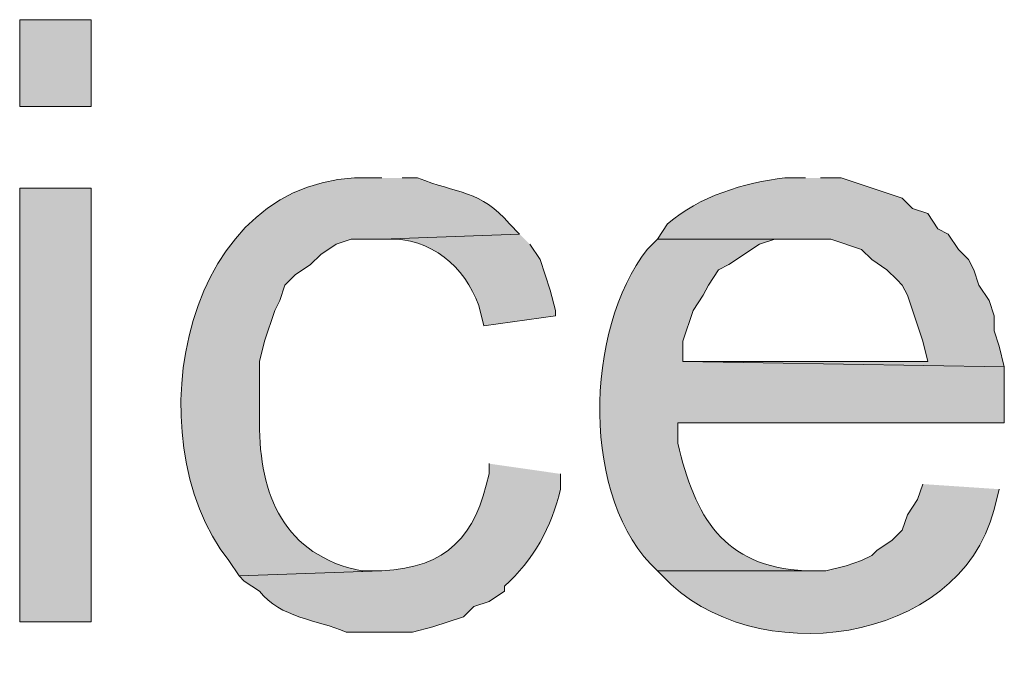
# Model space of a CAD drawing. Units: inches. Extents: x 17 to 191, y 60 to 220.
# Drawn here: x 158 to 162, y 131 to 134 of the extents above; entities that cross this region are included whole.
import ezdxf

# ---------------------------------------------------------------- set-up
doc = ezdxf.new("R2010")
doc.units = ezdxf.units.IN
doc.header["$MEASUREMENT"] = 0
doc.layers.add('Layer 1', color=7, linetype='Continuous')

msp = doc.modelspace()

# ---------------------------------------------------------------- hatches: boundary and pattern name
at = {"layer": 'Layer 1', "true_color": 0xffffff}
h = msp.add_hatch(color=7, dxfattribs=at)
h.dxf.hatch_style = 2
h.paths.add_polyline_path([(158.2208, 133.2512), (158.5172, 133.2512), (158.5172, 133.6111), (158.2208, 133.6111)])
h = msp.add_hatch(color=7, dxfattribs=at)
edge = h.paths.add_edge_path()
edge.add_spline(control_points=[(159.7237, 132.9549), (159.7237, 132.9549), (159.6813, 132.9549), (159.6813, 132.9549), (158.8975, 132.9856), (158.6872, 131.8754), (159.0887, 131.3674), (159.0887, 131.3674), (159.131, 131.3039), (159.131, 131.3039), (159.131, 131.3039), (159.7237, 131.325), (159.7237, 131.325), (159.7237, 131.325), (159.639, 131.325), (159.639, 131.325), (159.3183, 131.3889), (159.215, 131.6397), (159.2157, 131.9389), (159.2157, 131.9389), (159.2157, 132.1929), (159.2157, 132.1929), (159.2157, 132.1929), (159.2368, 132.2776), (159.2368, 132.2776), (159.2368, 132.2776), (159.2792, 132.4045), (159.2792, 132.4045), (159.2792, 132.4045), (159.3003, 132.4469), (159.3003, 132.4469), (159.3003, 132.4469), (159.3215, 132.5104), (159.3215, 132.5104), (159.3215, 132.5104), (159.3638, 132.5527), (159.3638, 132.5527), (159.3638, 132.5527), (159.4273, 132.5951), (159.4273, 132.5951), (159.4273, 132.5951), (159.4697, 132.6374), (159.4697, 132.6374), (159.4697, 132.6374), (159.5332, 132.6797), (159.5332, 132.6797), (159.5332, 132.6797), (159.5967, 132.7009), (159.5967, 132.7009), (159.5967, 132.7009), (159.7237, 132.7009), (159.7237, 132.7009), (159.7237, 132.7009), (160.2952, 132.7221), (160.2952, 132.7221), (160.2952, 132.7221), (160.2528, 132.7644), (160.2528, 132.7644), (160.1346, 132.9044), (160.0355, 132.8896), (159.8718, 132.9549), (159.8718, 132.9549), (159.8083, 132.9549), (159.8083, 132.9549)], knot_values=[0, 0, 0, 0, 0.352778, 0.352778, 0.352778, 0.705556, 0.705556, 0.705556, 1.058333, 1.058333, 1.058333, 1.411111, 1.411111, 1.411111, 1.763889, 1.763889, 1.763889, 2.116667, 2.116667, 2.116667, 2.469444, 2.469444, 2.469444, 2.822222, 2.822222, 2.822222, 3.175, 3.175, 3.175, 3.527778, 3.527778, 3.527778, 3.880556, 3.880556, 3.880556, 4.233333, 4.233333, 4.233333, 4.586111, 4.586111, 4.586111, 4.938889, 4.938889, 4.938889, 5.291667, 5.291667, 5.291667, 5.644444, 5.644444, 5.644444, 5.997222, 5.997222, 5.997222, 6.35, 6.35, 6.35, 6.702778, 6.702778, 6.702778, 7.055556, 7.055556, 7.055556, 7.408333, 7.408333, 7.408333, 7.408333], degree=3, periodic=0)
edge.add_line((159.8083, 132.9549), (159.7237, 132.9549))
h = msp.add_hatch(color=7, dxfattribs=at)
edge = h.paths.add_edge_path()
edge.add_spline(control_points=[(161.4805, 132.9549), (161.4805, 132.9549), (161.3958, 132.9549), (161.3958, 132.9549), (161.2251, 132.9351), (161.0406, 132.878), (160.909, 132.7644), (160.909, 132.7644), (160.8667, 132.7009), (160.8667, 132.7009), (160.8667, 132.7009), (161.5863, 132.7009), (161.5863, 132.7009), (161.5863, 132.7009), (161.7133, 132.6585), (161.7133, 132.6585), (161.7133, 132.6585), (161.7557, 132.6162), (161.7557, 132.6162), (161.7557, 132.6162), (161.8192, 132.5739), (161.8192, 132.5739), (161.8192, 132.5739), (161.8615, 132.5316), (161.8615, 132.5316), (161.8615, 132.5316), (161.8827, 132.5104), (161.8827, 132.5104), (161.8827, 132.5104), (161.9038, 132.4681), (161.9038, 132.4681), (161.9038, 132.4681), (161.9673, 132.2776), (161.9673, 132.2776), (161.9673, 132.2776), (161.9885, 132.1929), (161.9885, 132.1929), (161.9885, 132.1929), (160.9725, 132.1929), (160.9725, 132.1929), (160.9725, 132.1929), (162.306, 132.1717), (162.306, 132.1717), (162.306, 132.1717), (162.2848, 132.2564), (162.2848, 132.2564), (162.2848, 132.2564), (162.2637, 132.3199), (162.2637, 132.3199), (162.2637, 132.3199), (162.2637, 132.3834), (162.2637, 132.3834), (162.2637, 132.3834), (162.2425, 132.4469), (162.2425, 132.4469), (162.2425, 132.4469), (162.2002, 132.5104), (162.2002, 132.5104), (162.2002, 132.5104), (162.179, 132.5739), (162.179, 132.5739), (162.179, 132.5739), (162.1578, 132.6162), (162.1578, 132.6162), (162.1578, 132.6162), (162.1155, 132.6585), (162.1155, 132.6585), (162.1155, 132.6585), (162.0732, 132.7221), (162.0732, 132.7221), (162.0732, 132.7221), (162.0308, 132.7432), (162.0308, 132.7432), (162.0308, 132.7432), (161.9885, 132.8067), (161.9885, 132.8067), (161.9885, 132.8067), (161.925, 132.8279), (161.925, 132.8279), (161.925, 132.8279), (161.8827, 132.8702), (161.8827, 132.8702), (161.8827, 132.8702), (161.6287, 132.9549), (161.6287, 132.9549), (161.6287, 132.9549), (161.544, 132.9549), (161.544, 132.9549)], knot_values=[0, 0, 0, 0, 0.352778, 0.352778, 0.352778, 0.705556, 0.705556, 0.705556, 1.058333, 1.058333, 1.058333, 1.411111, 1.411111, 1.411111, 1.763889, 1.763889, 1.763889, 2.116667, 2.116667, 2.116667, 2.469444, 2.469444, 2.469444, 2.822222, 2.822222, 2.822222, 3.175, 3.175, 3.175, 3.527778, 3.527778, 3.527778, 3.880556, 3.880556, 3.880556, 4.233333, 4.233333, 4.233333, 4.586111, 4.586111, 4.586111, 4.938889, 4.938889, 4.938889, 5.291667, 5.291667, 5.291667, 5.644444, 5.644444, 5.644444, 5.997222, 5.997222, 5.997222, 6.35, 6.35, 6.35, 6.702778, 6.702778, 6.702778, 7.055556, 7.055556, 7.055556, 7.408333, 7.408333, 7.408333, 7.761111, 7.761111, 7.761111, 8.113889, 8.113889, 8.113889, 8.466667, 8.466667, 8.466667, 8.819444, 8.819444, 8.819444, 9.172222, 9.172222, 9.172222, 9.525, 9.525, 9.525, 9.877778, 9.877778, 9.877778, 10.230556, 10.230556, 10.230556, 10.230556], degree=3, periodic=0)
edge.add_line((161.544, 132.9549), (161.4805, 132.9549))
h = msp.add_hatch(color=7, dxfattribs=at)
h.dxf.hatch_style = 2
h.paths.add_polyline_path([(158.2208, 131.1134), (158.5172, 131.1134), (158.5172, 132.9126), (158.2208, 132.9126)])
h = msp.add_hatch(color=7, dxfattribs=at)
edge = h.paths.add_edge_path()
edge.add_spline(control_points=[(160.2952, 132.7221), (160.2952, 132.7221), (159.7237, 132.7009), (159.7237, 132.7009), (159.7237, 132.7009), (159.7448, 132.7009), (159.7448, 132.7009), (159.9272, 132.7083), (160.0673, 132.5873), (160.1258, 132.4257), (160.1258, 132.4257), (160.147, 132.341), (160.147, 132.341), (160.147, 132.341), (160.4433, 132.3834), (160.4433, 132.3834), (160.4433, 132.3834), (160.4433, 132.4045), (160.4433, 132.4045), (160.4433, 132.4045), (160.4222, 132.4892), (160.4222, 132.4892), (160.4222, 132.4892), (160.3798, 132.6162), (160.3798, 132.6162), (160.3798, 132.6162), (160.3375, 132.6797), (160.3375, 132.6797)], knot_values=[0, 0, 0, 0, 0.352778, 0.352778, 0.352778, 0.705556, 0.705556, 0.705556, 1.058333, 1.058333, 1.058333, 1.411111, 1.411111, 1.411111, 1.763889, 1.763889, 1.763889, 2.116667, 2.116667, 2.116667, 2.469444, 2.469444, 2.469444, 2.822222, 2.822222, 2.822222, 3.175, 3.175, 3.175, 3.175], degree=3, periodic=0)
edge.add_line((160.3375, 132.6797), (160.2952, 132.7221))
h = msp.add_hatch(color=7, dxfattribs=at)
edge = h.paths.add_edge_path()
edge.add_spline(control_points=[(160.8667, 132.7009), (160.8667, 132.7009), (160.8243, 132.6585), (160.8243, 132.6585), (160.5629, 132.3238), (160.547, 131.6193), (160.8667, 131.325), (160.8667, 131.325), (161.5017, 131.325), (161.5017, 131.325), (161.5017, 131.325), (161.4805, 131.325), (161.4805, 131.325), (161.1383, 131.3427), (161.0226, 131.5494), (160.9513, 131.8542), (160.9513, 131.8542), (160.9513, 131.9389), (160.9513, 131.9389), (160.9513, 131.9389), (162.306, 131.9389), (162.306, 131.9389), (162.306, 131.9389), (162.306, 132.1717), (162.306, 132.1717), (162.306, 132.1717), (160.9725, 132.1929), (160.9725, 132.1929), (160.9725, 132.1929), (160.9725, 132.2776), (160.9725, 132.2776), (160.9725, 132.2776), (161.0148, 132.4045), (161.0148, 132.4045), (161.0148, 132.4045), (161.0572, 132.4681), (161.0572, 132.4681), (161.0572, 132.4681), (161.0783, 132.5104), (161.0783, 132.5104), (161.0783, 132.5104), (161.1207, 132.5739), (161.1207, 132.5739), (161.1207, 132.5739), (161.163, 132.5951), (161.163, 132.5951), (161.163, 132.5951), (161.29, 132.6797), (161.29, 132.6797), (161.29, 132.6797), (161.3535, 132.7009), (161.3535, 132.7009), (161.3535, 132.7009), (161.4805, 132.7009), (161.4805, 132.7009)], knot_values=[0, 0, 0, 0, 0.352778, 0.352778, 0.352778, 0.705556, 0.705556, 0.705556, 1.058333, 1.058333, 1.058333, 1.411111, 1.411111, 1.411111, 1.763889, 1.763889, 1.763889, 2.116667, 2.116667, 2.116667, 2.469444, 2.469444, 2.469444, 2.822222, 2.822222, 2.822222, 3.175, 3.175, 3.175, 3.527778, 3.527778, 3.527778, 3.880556, 3.880556, 3.880556, 4.233333, 4.233333, 4.233333, 4.586111, 4.586111, 4.586111, 4.938889, 4.938889, 4.938889, 5.291667, 5.291667, 5.291667, 5.644444, 5.644444, 5.644444, 5.997222, 5.997222, 5.997222, 6.35, 6.35, 6.35, 6.35], degree=3, periodic=0)
edge.add_line((161.4805, 132.7009), (160.8667, 132.7009))
h = msp.add_hatch(color=7, dxfattribs=at)
edge = h.paths.add_edge_path()
edge.add_spline(control_points=[(160.1682, 131.7696), (160.1682, 131.7696), (160.1682, 131.7272), (160.1682, 131.7272), (160.1117, 131.4658), (159.996, 131.3402), (159.7237, 131.325), (159.7237, 131.325), (159.131, 131.3039), (159.131, 131.3039), (159.131, 131.3039), (159.1522, 131.2827), (159.1522, 131.2827), (159.1522, 131.2827), (159.2157, 131.2404), (159.2157, 131.2404), (159.3024, 131.1293), (159.4541, 131.1226), (159.5755, 131.071), (159.5755, 131.071), (159.8507, 131.071), (159.8507, 131.071), (159.8507, 131.071), (159.9353, 131.0922), (159.9353, 131.0922), (159.9353, 131.0922), (160.0623, 131.1345), (160.0623, 131.1345), (160.0623, 131.1345), (160.1047, 131.1769), (160.1047, 131.1769), (160.1047, 131.1769), (160.1682, 131.198), (160.1682, 131.198), (160.1682, 131.198), (160.2317, 131.2404), (160.2317, 131.2404), (160.2317, 131.2404), (160.2317, 131.2616), (160.2317, 131.2616), (160.352, 131.3663), (160.4296, 131.5099), (160.4645, 131.6637), (160.4645, 131.6637), (160.4645, 131.7272), (160.4645, 131.7272)], knot_values=[0, 0, 0, 0, 0.352778, 0.352778, 0.352778, 0.705556, 0.705556, 0.705556, 1.058333, 1.058333, 1.058333, 1.411111, 1.411111, 1.411111, 1.763889, 1.763889, 1.763889, 2.116667, 2.116667, 2.116667, 2.469444, 2.469444, 2.469444, 2.822222, 2.822222, 2.822222, 3.175, 3.175, 3.175, 3.527778, 3.527778, 3.527778, 3.880556, 3.880556, 3.880556, 4.233333, 4.233333, 4.233333, 4.586111, 4.586111, 4.586111, 4.938889, 4.938889, 4.938889, 5.291667, 5.291667, 5.291667, 5.291667], degree=3, periodic=0)
edge.add_line((160.4645, 131.7272), (160.1682, 131.7696))
h = msp.add_hatch(color=7, dxfattribs=at)
edge = h.paths.add_edge_path()
edge.add_spline(control_points=[(161.9673, 131.6849), (161.9673, 131.6849), (161.9462, 131.6214), (161.9462, 131.6214), (161.9462, 131.6214), (161.9038, 131.5579), (161.9038, 131.5579), (161.9038, 131.5579), (161.8827, 131.4944), (161.8827, 131.4944), (161.8827, 131.4944), (161.8403, 131.4521), (161.8403, 131.4521), (161.8403, 131.4521), (161.7768, 131.4097), (161.7768, 131.4097), (161.7768, 131.4097), (161.7557, 131.3885), (161.7557, 131.3885), (161.7557, 131.3885), (161.7133, 131.3674), (161.7133, 131.3674), (161.7133, 131.3674), (161.6498, 131.3462), (161.6498, 131.3462), (161.6498, 131.3462), (161.5652, 131.325), (161.5652, 131.325), (161.5652, 131.325), (160.8667, 131.325), (160.8667, 131.325), (160.8667, 131.325), (160.8878, 131.3039), (160.8878, 131.3039), (161.2614, 130.9042), (162.1162, 131.0135), (162.2637, 131.579), (162.2637, 131.579), (162.2848, 131.6637), (162.2848, 131.6637)], knot_values=[0, 0, 0, 0, 0.352778, 0.352778, 0.352778, 0.705556, 0.705556, 0.705556, 1.058333, 1.058333, 1.058333, 1.411111, 1.411111, 1.411111, 1.763889, 1.763889, 1.763889, 2.116667, 2.116667, 2.116667, 2.469444, 2.469444, 2.469444, 2.822222, 2.822222, 2.822222, 3.175, 3.175, 3.175, 3.527778, 3.527778, 3.527778, 3.880556, 3.880556, 3.880556, 4.233333, 4.233333, 4.233333, 4.586111, 4.586111, 4.586111, 4.586111], degree=3, periodic=0)
edge.add_line((162.2848, 131.6637), (161.9673, 131.6849))

# ---------------------------------------------------------------- linework, layer by layer
at = {"layer": 'Layer 1', "lineweight": 0}
for points in [[(158.2208, 133.2512), (158.5172, 133.2512), (158.5172, 133.6111), (158.2208, 133.6111), (158.2208, 133.2512)], [(158.2208, 131.1134), (158.5172, 131.1134), (158.5172, 132.9126), (158.2208, 132.9126), (158.2208, 131.1134)]]:
    msp.add_lwpolyline(points, dxfattribs=at)
for points, knots in [([(159.7237, 132.9549), (159.7237, 132.9549), (159.6813, 132.9549), (159.6813, 132.9549), (158.8975, 132.9856), (158.6872, 131.8754), (159.0887, 131.3674), (159.0887, 131.3674), (159.131, 131.3039), (159.131, 131.3039), (159.131, 131.3039), (159.7237, 131.325), (159.7237, 131.325), (159.7237, 131.325), (159.639, 131.325), (159.639, 131.325), (159.3183, 131.3889), (159.215, 131.6397), (159.2157, 131.9389), (159.2157, 131.9389), (159.2157, 132.1929), (159.2157, 132.1929), (159.2157, 132.1929), (159.2368, 132.2776), (159.2368, 132.2776), (159.2368, 132.2776), (159.2792, 132.4045), (159.2792, 132.4045), (159.2792, 132.4045), (159.3003, 132.4469), (159.3003, 132.4469), (159.3003, 132.4469), (159.3215, 132.5104), (159.3215, 132.5104), (159.3215, 132.5104), (159.3638, 132.5527), (159.3638, 132.5527), (159.3638, 132.5527), (159.4273, 132.5951), (159.4273, 132.5951), (159.4273, 132.5951), (159.4697, 132.6374), (159.4697, 132.6374), (159.4697, 132.6374), (159.5332, 132.6797), (159.5332, 132.6797), (159.5332, 132.6797), (159.5967, 132.7009), (159.5967, 132.7009), (159.5967, 132.7009), (159.7237, 132.7009), (159.7237, 132.7009), (159.7237, 132.7009), (160.2952, 132.7221), (160.2952, 132.7221), (160.2952, 132.7221), (160.2528, 132.7644), (160.2528, 132.7644), (160.1346, 132.9044), (160.0355, 132.8896), (159.8718, 132.9549), (159.8718, 132.9549), (159.8083, 132.9549), (159.8083, 132.9549)], [0, 0, 0, 0, 1, 1, 1, 2, 2, 2, 3, 3, 3, 4, 4, 4, 5, 5, 5, 6, 6, 6, 7, 7, 7, 8, 8, 8, 9, 9, 9, 10, 10, 10, 11, 11, 11, 12, 12, 12, 13, 13, 13, 14, 14, 14, 15, 15, 15, 16, 16, 16, 17, 17, 17, 18, 18, 18, 19, 19, 19, 20, 20, 20, 21, 21, 21, 21]), ([(161.4805, 132.9549), (161.4805, 132.9549), (161.3958, 132.9549), (161.3958, 132.9549), (161.2251, 132.9351), (161.0406, 132.878), (160.909, 132.7644), (160.909, 132.7644), (160.8667, 132.7009), (160.8667, 132.7009), (160.8667, 132.7009), (161.5863, 132.7009), (161.5863, 132.7009), (161.5863, 132.7009), (161.7133, 132.6585), (161.7133, 132.6585), (161.7133, 132.6585), (161.7557, 132.6162), (161.7557, 132.6162), (161.7557, 132.6162), (161.8192, 132.5739), (161.8192, 132.5739), (161.8192, 132.5739), (161.8615, 132.5316), (161.8615, 132.5316), (161.8615, 132.5316), (161.8827, 132.5104), (161.8827, 132.5104), (161.8827, 132.5104), (161.9038, 132.4681), (161.9038, 132.4681), (161.9038, 132.4681), (161.9673, 132.2776), (161.9673, 132.2776), (161.9673, 132.2776), (161.9885, 132.1929), (161.9885, 132.1929), (161.9885, 132.1929), (160.9725, 132.1929), (160.9725, 132.1929), (160.9725, 132.1929), (162.306, 132.1717), (162.306, 132.1717), (162.306, 132.1717), (162.2848, 132.2564), (162.2848, 132.2564), (162.2848, 132.2564), (162.2637, 132.3199), (162.2637, 132.3199), (162.2637, 132.3199), (162.2637, 132.3834), (162.2637, 132.3834), (162.2637, 132.3834), (162.2425, 132.4469), (162.2425, 132.4469), (162.2425, 132.4469), (162.2002, 132.5104), (162.2002, 132.5104), (162.2002, 132.5104), (162.179, 132.5739), (162.179, 132.5739), (162.179, 132.5739), (162.1578, 132.6162), (162.1578, 132.6162), (162.1578, 132.6162), (162.1155, 132.6585), (162.1155, 132.6585), (162.1155, 132.6585), (162.0732, 132.7221), (162.0732, 132.7221), (162.0732, 132.7221), (162.0308, 132.7432), (162.0308, 132.7432), (162.0308, 132.7432), (161.9885, 132.8067), (161.9885, 132.8067), (161.9885, 132.8067), (161.925, 132.8279), (161.925, 132.8279), (161.925, 132.8279), (161.8827, 132.8702), (161.8827, 132.8702), (161.8827, 132.8702), (161.6287, 132.9549), (161.6287, 132.9549), (161.6287, 132.9549), (161.544, 132.9549), (161.544, 132.9549)], [0, 0, 0, 0, 1, 1, 1, 2, 2, 2, 3, 3, 3, 4, 4, 4, 5, 5, 5, 6, 6, 6, 7, 7, 7, 8, 8, 8, 9, 9, 9, 10, 10, 10, 11, 11, 11, 12, 12, 12, 13, 13, 13, 14, 14, 14, 15, 15, 15, 16, 16, 16, 17, 17, 17, 18, 18, 18, 19, 19, 19, 20, 20, 20, 21, 21, 21, 22, 22, 22, 23, 23, 23, 24, 24, 24, 25, 25, 25, 26, 26, 26, 27, 27, 27, 28, 28, 28, 29, 29, 29, 29]), ([(160.2952, 132.7221), (160.2952, 132.7221), (159.7237, 132.7009), (159.7237, 132.7009), (159.7237, 132.7009), (159.7448, 132.7009), (159.7448, 132.7009), (159.9272, 132.7083), (160.0673, 132.5873), (160.1258, 132.4257), (160.1258, 132.4257), (160.147, 132.341), (160.147, 132.341), (160.147, 132.341), (160.4433, 132.3834), (160.4433, 132.3834), (160.4433, 132.3834), (160.4433, 132.4045), (160.4433, 132.4045), (160.4433, 132.4045), (160.4222, 132.4892), (160.4222, 132.4892), (160.4222, 132.4892), (160.3798, 132.6162), (160.3798, 132.6162), (160.3798, 132.6162), (160.3375, 132.6797), (160.3375, 132.6797)], [0, 0, 0, 0, 1, 1, 1, 2, 2, 2, 3, 3, 3, 4, 4, 4, 5, 5, 5, 6, 6, 6, 7, 7, 7, 8, 8, 8, 9, 9, 9, 9]), ([(160.8667, 132.7009), (160.8667, 132.7009), (160.8243, 132.6585), (160.8243, 132.6585), (160.5629, 132.3238), (160.547, 131.6193), (160.8667, 131.325), (160.8667, 131.325), (161.5017, 131.325), (161.5017, 131.325), (161.5017, 131.325), (161.4805, 131.325), (161.4805, 131.325), (161.1383, 131.3427), (161.0226, 131.5494), (160.9513, 131.8542), (160.9513, 131.8542), (160.9513, 131.9389), (160.9513, 131.9389), (160.9513, 131.9389), (162.306, 131.9389), (162.306, 131.9389), (162.306, 131.9389), (162.306, 132.1717), (162.306, 132.1717), (162.306, 132.1717), (160.9725, 132.1929), (160.9725, 132.1929), (160.9725, 132.1929), (160.9725, 132.2776), (160.9725, 132.2776), (160.9725, 132.2776), (161.0148, 132.4045), (161.0148, 132.4045), (161.0148, 132.4045), (161.0572, 132.4681), (161.0572, 132.4681), (161.0572, 132.4681), (161.0783, 132.5104), (161.0783, 132.5104), (161.0783, 132.5104), (161.1207, 132.5739), (161.1207, 132.5739), (161.1207, 132.5739), (161.163, 132.5951), (161.163, 132.5951), (161.163, 132.5951), (161.29, 132.6797), (161.29, 132.6797), (161.29, 132.6797), (161.3535, 132.7009), (161.3535, 132.7009), (161.3535, 132.7009), (161.4805, 132.7009), (161.4805, 132.7009)], [0, 0, 0, 0, 1, 1, 1, 2, 2, 2, 3, 3, 3, 4, 4, 4, 5, 5, 5, 6, 6, 6, 7, 7, 7, 8, 8, 8, 9, 9, 9, 10, 10, 10, 11, 11, 11, 12, 12, 12, 13, 13, 13, 14, 14, 14, 15, 15, 15, 16, 16, 16, 17, 17, 17, 18, 18, 18, 18]), ([(160.1682, 131.7696), (160.1682, 131.7696), (160.1682, 131.7272), (160.1682, 131.7272), (160.1117, 131.4658), (159.996, 131.3402), (159.7237, 131.325), (159.7237, 131.325), (159.131, 131.3039), (159.131, 131.3039), (159.131, 131.3039), (159.1522, 131.2827), (159.1522, 131.2827), (159.1522, 131.2827), (159.2157, 131.2404), (159.2157, 131.2404), (159.3024, 131.1293), (159.4541, 131.1226), (159.5755, 131.071), (159.5755, 131.071), (159.8507, 131.071), (159.8507, 131.071), (159.8507, 131.071), (159.9353, 131.0922), (159.9353, 131.0922), (159.9353, 131.0922), (160.0623, 131.1345), (160.0623, 131.1345), (160.0623, 131.1345), (160.1047, 131.1769), (160.1047, 131.1769), (160.1047, 131.1769), (160.1682, 131.198), (160.1682, 131.198), (160.1682, 131.198), (160.2317, 131.2404), (160.2317, 131.2404), (160.2317, 131.2404), (160.2317, 131.2616), (160.2317, 131.2616), (160.352, 131.3663), (160.4296, 131.5099), (160.4645, 131.6637), (160.4645, 131.6637), (160.4645, 131.7272), (160.4645, 131.7272)], [0, 0, 0, 0, 1, 1, 1, 2, 2, 2, 3, 3, 3, 4, 4, 4, 5, 5, 5, 6, 6, 6, 7, 7, 7, 8, 8, 8, 9, 9, 9, 10, 10, 10, 11, 11, 11, 12, 12, 12, 13, 13, 13, 14, 14, 14, 15, 15, 15, 15]), ([(161.9673, 131.6849), (161.9673, 131.6849), (161.9462, 131.6214), (161.9462, 131.6214), (161.9462, 131.6214), (161.9038, 131.5579), (161.9038, 131.5579), (161.9038, 131.5579), (161.8827, 131.4944), (161.8827, 131.4944), (161.8827, 131.4944), (161.8403, 131.4521), (161.8403, 131.4521), (161.8403, 131.4521), (161.7768, 131.4097), (161.7768, 131.4097), (161.7768, 131.4097), (161.7557, 131.3885), (161.7557, 131.3885), (161.7557, 131.3885), (161.7133, 131.3674), (161.7133, 131.3674), (161.7133, 131.3674), (161.6498, 131.3462), (161.6498, 131.3462), (161.6498, 131.3462), (161.5652, 131.325), (161.5652, 131.325), (161.5652, 131.325), (160.8667, 131.325), (160.8667, 131.325), (160.8667, 131.325), (160.8878, 131.3039), (160.8878, 131.3039), (161.2614, 130.9042), (162.1162, 131.0135), (162.2637, 131.579), (162.2637, 131.579), (162.2848, 131.6637), (162.2848, 131.6637)], [0, 0, 0, 0, 1, 1, 1, 2, 2, 2, 3, 3, 3, 4, 4, 4, 5, 5, 5, 6, 6, 6, 7, 7, 7, 8, 8, 8, 9, 9, 9, 10, 10, 10, 11, 11, 11, 12, 12, 12, 13, 13, 13, 13])]:
    msp.add_open_spline(points, degree=3, knots=knots, dxfattribs=at)

doc.saveas('drawing.dxf')
